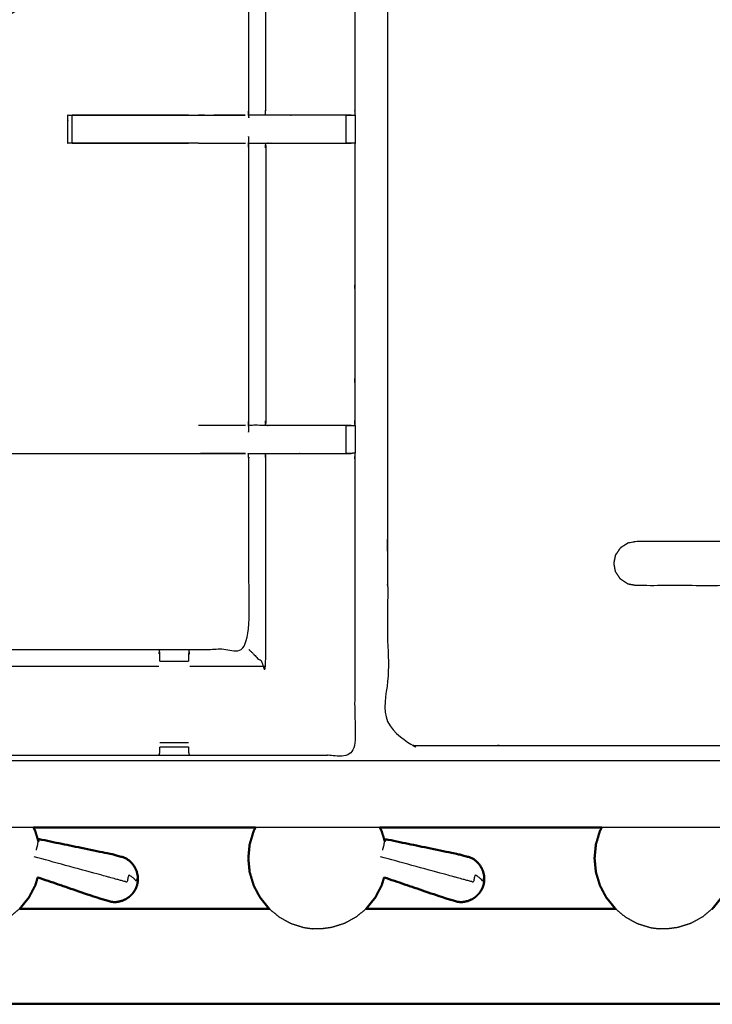
# Model space of a CAD drawing. Units: millimetres. Extents: x -20 to 253, y 0 to 202.
# Drawn here: x 100 to 116, y 135 to 158 of the extents above; entities that cross this region are included whole.
import ezdxf

# ---------------------------------------------------------------- set-up
doc = ezdxf.new("R2010")
doc.units = ezdxf.units.MM
doc.header["$MEASUREMENT"] = 0
doc.layers.add('PROIEZIONI 2D$Visible$Curves', color=7, linetype='Continuous', true_color=0x000000)
doc.layers.add('PROIEZIONI 2D$Visible$SceneSilhouetteCurves', color=7, linetype='Continuous', lineweight=50, true_color=0x000000)

msp = doc.modelspace()

# ---------------------------------------------------------------- linework, layer by layer
at = {"layer": 'PROIEZIONI 2D$Visible$Curves', "color": 18, "true_color": 0x000000}
for points, knots in [([(109.979, 199.318), (129.865, 199.318), (149.75, 199.318), (149.794, 199.312), (149.838, 199.305), (149.869, 199.287), (149.9, 199.268), (149.919, 199.237), (149.938, 199.205), (149.944, 199.162), (149.95, 199.118), (149.95, 169.357), (149.95, 139.595), (149.944, 139.551), (149.938, 139.508), (149.919, 139.476), (149.9, 139.445), (149.869, 139.426), (149.838, 139.408), (149.794, 139.401), (149.75, 139.395), (142.792, 139.395), (135.834, 139.395)], [20, 20, 20, 21, 21, 22, 22, 23, 23, 24, 24, 25, 25, 26, 26, 27, 27, 28, 28, 29, 29, 30, 30, 30.349914, 30.349914, 30.349914]), ([(13.766, 139.395), (6.983, 139.395), (0.2, 139.395), (0.156, 139.401), (0.112, 139.408), (0.081, 139.426), (0.05, 139.445), (0.031, 139.476), (0.012, 139.508), (0.006, 139.551), (0, 139.595), (0, 169.357), (0, 199.118), (0.006, 199.162), (0.012, 199.205), (0.031, 199.237), (0.05, 199.268), (0.081, 199.287), (0.112, 199.305), (0.156, 199.312), (0.2, 199.318), (14.545, 199.318), (28.89, 199.318), (30.693, 199.318), (32.495, 199.318), (45.676, 199.318), (58.858, 199.318), (60.243, 199.318), (61.628, 199.318), (74.435, 199.318), (87.241, 199.318), (89.084, 199.318), (90.927, 199.318), (98.632, 199.318), (106.338, 199.318), (108.158, 199.318), (109.979, 199.318)], [38.527153, 38.527153, 38.527153, 39, 39, 40, 40, 41, 41, 42, 42, 43, 43, 44, 44, 45, 45, 46, 46, 47, 47, 48, 48, 49, 49, 50, 50, 51, 51, 52, 52, 53, 53, 54, 54, 55, 55, 56, 56, 56]), ([(100.639, 139.395), (100.662, 139.353), (100.684, 139.31), (100.718, 139.195), (100.752, 139.08)], [4.690519, 4.690519, 4.690519, 5, 5, 5.770762, 5.770762, 5.770762]), ([(105.646, 139.395), (105.624, 139.353), (105.601, 139.31), (105.557, 139.161), (105.512, 139.011), (105.497, 138.856), (105.482, 138.701), (105.497, 138.545), (105.512, 138.39), (105.557, 138.241), (105.601, 138.091), (105.673, 137.954), (105.746, 137.816), (105.843, 137.695), (105.94, 137.575), (105.947, 137.569), (105.954, 137.563)], [4.689565, 4.689565, 4.689565, 5, 5, 6, 6, 7, 7, 8, 8, 9, 9, 10, 10, 11, 11, 11.059596, 11.059596, 11.059596]), ([(108.443, 139.395), (108.465, 139.353), (108.487, 139.31), (108.522, 139.195), (108.556, 139.079)], [4.690519, 4.690519, 4.690519, 5, 5, 5.77184, 5.77184, 5.77184]), ([(113.446, 139.395), (111.713, 139.395), (109.979, 139.395), (109.211, 139.395), (108.443, 139.395)], [30.912821, 30.912821, 30.912821, 31, 31, 31.4218343, 31.4218343, 31.4218343]), ([(113.446, 139.395), (113.424, 139.353), (113.401, 139.31), (113.357, 139.161), (113.312, 139.011), (113.297, 138.856), (113.282, 138.701), (113.297, 138.545), (113.312, 138.39), (113.357, 138.241), (113.401, 138.091), (113.474, 137.954), (113.546, 137.816), (113.643, 137.695), (113.74, 137.575), (113.747, 137.569), (113.754, 137.563)], [4.689501, 4.689501, 4.689501, 5, 5, 6, 6, 7, 7, 8, 8, 9, 9, 10, 10, 11, 11, 11.059596, 11.059596, 11.059596]), ([(102.994, 138.204), (102.993, 138.255), (102.991, 138.306), (102.979, 138.357), (102.967, 138.407), (102.945, 138.455), (102.923, 138.502), (102.892, 138.545), (102.861, 138.588), (102.823, 138.624), (102.784, 138.659), (102.739, 138.687), (102.694, 138.715), (102.537, 138.756), (102.38, 138.798), (101.573, 138.964), (100.767, 139.131)], [-3, -3, -3, -2, -2, -1, -1, 0, 0, 1, 1, 2, 2, 3, 3, 4, 4, 5, 5, 5]), ([(110.798, 138.204), (110.796, 138.255), (110.794, 138.306), (110.782, 138.357), (110.77, 138.407), (110.748, 138.455), (110.727, 138.502), (110.696, 138.545), (110.665, 138.588), (110.626, 138.624), (110.588, 138.659), (110.543, 138.687), (110.498, 138.715), (110.341, 138.756), (110.183, 138.798), (109.377, 138.964), (108.57, 139.131)], [-3, -3, -3, -2, -2, -1, -1, 0, 0, 1, 1, 2, 2, 3, 3, 4, 4, 5, 5, 5]), ([(100.737, 138.27), (100.711, 138.181), (100.684, 138.091), (100.612, 137.954), (100.54, 137.816), (100.442, 137.695), (100.345, 137.575), (100.338, 137.569), (100.332, 137.563)], [8.400628, 8.400628, 8.400628, 9, 9, 10, 10, 11, 11, 11.05838, 11.05838, 11.05838]), ([(100.737, 138.27), (101.423, 138.036), (102.108, 137.802), (102.264, 137.757), (102.42, 137.713), (102.473, 137.714), (102.526, 137.715), (102.578, 137.726), (102.629, 137.738), (102.677, 137.759), (102.725, 137.78), (102.768, 137.809), (102.811, 137.839), (102.848, 137.877), (102.884, 137.915), (102.911, 137.957), (102.939, 138)], [-1.879238, -1.879238, -1.879238, -1, -1, 0, 0, 1, 1, 2, 2, 3, 3, 4, 4, 5, 5, 6, 6, 6]), ([(102.994, 138.204), (102.992, 138.185), (102.99, 138.166), (102.989, 138.16), (102.988, 138.154), (102.983, 138.127), (102.978, 138.099)], [-1, -1, -1, 0, 0, 1, 1, 2, 2, 2]), ([(108.541, 138.27), (108.514, 138.181), (108.487, 138.091), (108.415, 137.954), (108.343, 137.816), (108.246, 137.695), (108.149, 137.575), (108.142, 137.569), (108.135, 137.563)], [8.40066, 8.40066, 8.40066, 9, 9, 10, 10, 11, 11, 11.058329, 11.058329, 11.058329]), ([(108.541, 138.27), (109.226, 138.036), (109.911, 137.802), (110.068, 137.757), (110.224, 137.713), (110.277, 137.714), (110.33, 137.715), (110.381, 137.726), (110.433, 137.738), (110.481, 137.759), (110.529, 137.78), (110.572, 137.809), (110.615, 137.839), (110.651, 137.877), (110.687, 137.915), (110.715, 137.957), (110.742, 138)], [-1.879275, -1.879275, -1.879275, -1, -1, 0, 0, 1, 1, 2, 2, 3, 3, 4, 4, 5, 5, 6, 6, 6]), ([(110.798, 138.204), (110.796, 138.185), (110.794, 138.166), (110.794, 138.162), (110.793, 138.159)], [0, 0, 0, 1, 1, 2, 2, 2]), ([(116.341, 138.27), (116.314, 138.181), (116.288, 138.091), (116.215, 137.954), (116.143, 137.816), (116.046, 137.695), (115.949, 137.575), (115.942, 137.569), (115.935, 137.563)], [8.40052, 8.40052, 8.40052, 9, 9, 10, 10, 11, 11, 11.059596, 11.059596, 11.059596]), ([(102.978, 138.099), (102.969, 138.073), (102.959, 138.046), (102.957, 138.041), (102.955, 138.035), (102.947, 138.018), (102.939, 138)], [2, 2, 2, 3, 3, 4, 4, 5, 5, 5]), ([(110.782, 138.099), (110.772, 138.073), (110.762, 138.046), (110.76, 138.041), (110.758, 138.035), (110.75, 138.018), (110.742, 138)], [2, 2, 2, 3, 3, 4, 4, 5, 5, 5]), ([(105.954, 137.563), (104.546, 137.563), (103.138, 137.563), (101.735, 137.563), (100.332, 137.563)], [3.899093, 3.899093, 3.899093, 4, 4, 4.5206516, 4.5206516, 4.5206516]), ([(133.754, 135.411), (133.753, 135.414), (133.752, 135.417), (133.581, 135.418), (133.41, 135.419), (132.229, 135.419), (131.048, 135.419), (117.093, 135.419), (103.138, 135.419), (100.443, 135.419), (97.748, 135.419), (96.568, 135.419), (95.387, 135.419), (95.216, 135.418), (95.045, 135.417), (95.044, 135.414), (95.042, 135.411)], [0, 0, 0, 1, 1, 2, 2, 3, 3, 4, 4, 5, 5, 6, 6, 7, 7, 8, 8, 8])]:
    msp.add_open_spline(points, degree=2, knots=knots, dxfattribs=at)
at = {"layer": 'PROIEZIONI 2D$Visible$Curves', "color": 18, "lineweight": -3, "true_color": 0x000000}
for points, knots in [([(109.979, 197.375), (108.158, 197.375), (106.338, 197.375), (98.632, 197.375), (90.927, 197.375), (89.084, 197.375), (87.241, 197.375), (74.435, 197.375), (61.628, 197.375), (59.868, 197.375), (58.107, 197.375), (45.301, 197.375), (32.495, 197.375), (30.693, 197.375), (28.89, 197.375), (15.195, 197.375), (1.5, 197.375), (1.5, 169.135), (1.5, 140.895), (15.195, 140.895), (28.89, 140.895), (30.693, 140.895), (32.495, 140.895), (45.301, 140.895), (58.107, 140.895), (59.868, 140.895), (61.628, 140.895), (74.435, 140.895), (87.241, 140.895), (89.084, 140.895), (90.927, 140.895), (98.632, 140.895), (106.338, 140.895), (108.158, 140.895), (109.979, 140.895), (129.215, 140.895), (148.45, 140.895), (148.45, 169.135), (148.45, 197.375), (129.215, 197.375), (109.979, 197.375)], [-9, -9, -9, -8, -8, -7, -7, -6, -6, -5, -5, -4, -4, -3, -3, -2, -2, -1, -1, 0, 0, 1, 1, 2, 2, 3, 3, 4, 4, 5, 5, 6, 6, 7, 7, 8, 8, 9, 9, 10, 10, 11, 11, 11]), ([(107.881, 176.48), (107.882, 176.139), (107.883, 175.799), (107.882, 172.682), (107.881, 169.566), (107.883, 169.503), (107.886, 169.44), (107.886, 169.128), (107.886, 168.815), (107.883, 168.752), (107.881, 168.689), (107.882, 165.573), (107.883, 162.456), (107.882, 162.115), (107.881, 161.775), (107.881, 158.667), (107.881, 155.56), (107.883, 155.497), (107.886, 155.434), (107.886, 155.122), (107.886, 154.81), (107.883, 154.747), (107.881, 154.684), (107.881, 151.628), (107.881, 148.571), (107.883, 148.509), (107.886, 148.446), (107.886, 148.133), (107.886, 147.821), (107.883, 147.758), (107.881, 147.695), (107.881, 144.356), (107.881, 141.017), (106.017, 141.015), (104.154, 141.014), (103.813, 141.015), (103.472, 141.017), (101.064, 141.017), (98.655, 141.017), (96.247, 141.017), (93.838, 141.017), (93.497, 141.015), (93.157, 141.014), (91.293, 141.015), (89.429, 141.017), (89.429, 144.356), (89.429, 147.695), (89.427, 147.758), (89.424, 147.821), (89.424, 148.133), (89.424, 148.446), (89.427, 148.509), (89.429, 148.571), (89.429, 151.628), (89.429, 154.684), (89.427, 154.747), (89.424, 154.81), (89.424, 155.122), (89.424, 155.434), (89.427, 155.497), (89.429, 155.56), (89.429, 158.667), (89.429, 161.775), (89.428, 162.115), (89.427, 162.456), (89.428, 165.573), (89.429, 168.689), (89.427, 168.752), (89.424, 168.815), (89.424, 169.128), (89.424, 169.44), (89.427, 169.503), (89.429, 169.566), (89.428, 172.682), (89.427, 175.799), (89.428, 176.14), (89.429, 176.48), (89.429, 179.588), (89.429, 182.695), (89.427, 182.758), (89.424, 182.821), (89.424, 183.133), (89.424, 183.445), (89.427, 183.508), (89.429, 183.571), (89.429, 186.705), (89.429, 189.839), (89.427, 189.902), (89.424, 189.965), (89.424, 190.277), (89.424, 190.589), (89.427, 190.652), (89.429, 190.715), (89.429, 193.99), (89.429, 197.265), (91.293, 197.266), (93.156, 197.267), (93.497, 197.266), (93.838, 197.265), (96.247, 197.265), (98.655, 197.265), (101.064, 197.265), (103.472, 197.265), (103.813, 197.266), (104.154, 197.267), (106.017, 197.266), (107.881, 197.265)], [-20.999436, -20.999436, -20.999436, -20, -20, -19, -19, -18, -18, -17, -17, -16, -16, -15, -15, -14, -14, -13, -13, -12, -12, -11, -11, -10, -10, -9, -9, -8, -8, -7, -7, -6, -6, -5, -5, -4, -4, -3, -3, -2, -2, -1, -1, 0, 0, 1, 1, 2, 2, 3, 3, 4, 4, 5, 5, 6, 6, 7, 7, 8, 8, 9, 9, 10, 10, 11, 11, 12, 12, 13, 13, 14, 14, 15, 15, 16, 16, 17, 17, 18, 18, 19, 19, 20, 20, 21, 21, 22, 22, 23, 23, 24, 24, 25, 25, 26, 26, 27, 27, 28, 28, 29, 29, 30, 30, 31, 31, 32, 32, 32]), ([(108.62, 180.79), (108.62, 186.615), (108.62, 192.44), (108.62, 192.458), (108.621, 192.475), (108.621, 192.531), (108.621, 192.587), (108.621, 192.672), (108.621, 192.756), (108.621, 192.848), (108.621, 192.94), (108.621, 193.032), (108.621, 193.124), (108.621, 193.209), (108.621, 193.294), (108.621, 193.35), (108.621, 193.405), (108.621, 193.423), (108.621, 193.44), (108.621, 195.24), (108.621, 197.04), (111.42, 197.04), (114.22, 197.04), (115.22, 197.04), (116.22, 197.04), (118.508, 197.04), (120.795, 197.04), (121.795, 197.04), (122.795, 197.04), (125.083, 197.04), (127.37, 197.04), (128.37, 197.04), (129.37, 197.04), (131.658, 197.04), (133.945, 197.04), (134.945, 197.04), (135.945, 197.04), (138.233, 197.04), (140.52, 197.04), (141.52, 197.04), (142.52, 197.04), (145.32, 197.04), (148.12, 197.04), (148.12, 195.24), (148.12, 193.44), (148.12, 193.423), (148.12, 193.405), (148.12, 193.35), (148.12, 193.294), (148.12, 193.209), (148.12, 193.124), (148.12, 193.032), (148.12, 192.94), (148.12, 192.848), (148.12, 192.756), (148.12, 192.672), (148.12, 192.587), (148.12, 192.531), (148.12, 192.475), (148.12, 192.458), (148.12, 192.44), (148.12, 186.615), (148.12, 180.79), (148.12, 174.965), (148.12, 169.14), (148.12, 163.315), (148.12, 157.49), (148.12, 151.665), (148.12, 145.84), (148.12, 145.823), (148.12, 145.805), (148.12, 145.75), (148.12, 145.694), (148.12, 145.609), (148.12, 145.524), (148.12, 145.432), (148.12, 145.34), (148.12, 145.248), (148.12, 145.156), (148.12, 145.072), (148.12, 144.987), (148.12, 144.931), (148.12, 144.875), (148.12, 144.858), (148.12, 144.84), (148.12, 143.04), (148.12, 141.24), (145.32, 141.24), (142.52, 141.24), (141.52, 141.24), (140.52, 141.24), (138.233, 141.24), (135.945, 141.24), (134.945, 141.24), (133.945, 141.24), (131.658, 141.24), (129.37, 141.24), (128.37, 141.24), (127.37, 141.24), (125.083, 141.24), (122.795, 141.24), (121.795, 141.24), (120.795, 141.24), (118.508, 141.24), (116.22, 141.24), (115.22, 141.24), (114.22, 141.24), (111.42, 141.24), (108.621, 141.24), (108.621, 143.04), (108.621, 144.84), (108.621, 144.858), (108.621, 144.875), (108.621, 144.931), (108.621, 144.987), (108.621, 145.072), (108.621, 145.156), (108.621, 145.248), (108.621, 145.34), (108.621, 145.432), (108.621, 145.524), (108.621, 145.609), (108.621, 145.694), (108.621, 145.75), (108.621, 145.805), (108.62, 145.823), (108.62, 145.84), (108.62, 151.665), (108.62, 157.49), (108.62, 163.315), (108.62, 169.14), (108.62, 174.965), (108.62, 180.79)], [34, 34, 34, 35, 35, 36, 36, 37, 37, 38, 38, 39, 39, 40, 40, 41, 41, 42, 42, 43, 43, 44, 44, 45, 45, 46, 46, 47, 47, 48, 48, 49, 49, 50, 50, 51, 51, 52, 52, 53, 53, 54, 54, 55, 55, 56, 56, 57, 57, 58, 58, 59, 59, 60, 60, 61, 61, 62, 62, 63, 63, 64, 64, 65, 65, 66, 66, 67, 67, 68, 68, 69, 69, 70, 70, 71, 71, 72, 72, 73, 73, 74, 74, 75, 75, 76, 76, 77, 77, 78, 78, 79, 79, 80, 80, 81, 81, 82, 82, 83, 83, 84, 84, 85, 85, 86, 86, 87, 87, 88, 88, 89, 89, 90, 90, 91, 91, 92, 92, 93, 93, 94, 94, 95, 95, 96, 96, 97, 97, 98, 98, 99, 99, 100, 100, 100]), ([(101.696, 163.073), (101.656, 161.593), (101.616, 160.114), (101.536, 159.672), (101.456, 159.23), (101.325, 158.973), (101.193, 158.715), (101.014, 158.484), (100.834, 158.252), (100.612, 158.059), (100.39, 157.866), (100.135, 157.721), (99.88, 157.575), (99.601, 157.481), (99.322, 157.388), (99.031, 157.351), (98.739, 157.314), (98.446, 157.334), (98.153, 157.355), (97.869, 157.432), (97.585, 157.509), (97.322, 157.641), (97.059, 157.772), (96.827, 157.952), (96.594, 158.131), (96.401, 158.354), (96.209, 158.577), (96.063, 158.84), (95.917, 159.102), (95.821, 159.568), (95.726, 160.034), (95.674, 161.54), (95.623, 163.046), (95.606, 166.086), (95.589, 169.127), (95.606, 172.167), (95.623, 175.208), (95.674, 176.714), (95.726, 178.219), (95.821, 178.686), (95.917, 179.152), (96.063, 179.414), (96.209, 179.677), (96.401, 179.899), (96.594, 180.122), (96.827, 180.302), (97.059, 180.482), (97.322, 180.613), (97.585, 180.744), (97.869, 180.822), (98.153, 180.899), (98.446, 180.919), (98.739, 180.94), (99.03, 180.903), (99.322, 180.866), (99.601, 180.772), (99.88, 180.679), (100.135, 180.533), (100.39, 180.387), (100.612, 180.195), (100.834, 180.002), (101.014, 179.77), (101.193, 179.538), (101.325, 179.281), (101.456, 179.024), (101.536, 178.581), (101.616, 178.139), (101.656, 176.66), (101.696, 175.181), (101.709, 172.154), (101.721, 169.127), (101.709, 166.1), (101.696, 163.073)], [0, 0, 0, 1, 1, 2, 2, 3, 3, 4, 4, 5, 5, 6, 6, 7, 7, 8, 8, 9, 9, 10, 10, 11, 11, 12, 12, 13, 13, 14, 14, 15, 15, 16, 16, 17, 17, 18, 18, 19, 19, 20, 20, 21, 21, 22, 22, 23, 23, 24, 24, 25, 25, 26, 26, 27, 27, 28, 28, 29, 29, 30, 30, 31, 31, 32, 32, 33, 33, 34, 34, 35, 35, 36, 36, 36]), ([(107.801, 155.435), (107.637, 155.437), (107.473, 155.44), (107.133, 155.44), (106.793, 155.44), (106.541, 155.44), (106.288, 155.44), (106.076, 155.44), (105.864, 155.44), (105.723, 155.44), (105.583, 155.44), (105.536, 155.44), (105.489, 155.44), (105.486, 155.44), (105.482, 155.44), (105.487, 155.5), (105.493, 155.56), (105.493, 158.662), (105.493, 161.764), (105.493, 162.115), (105.493, 162.467), (105.493, 165.578), (105.493, 168.689), (105.487, 168.75), (105.482, 168.81), (105.486, 168.81), (105.489, 168.81), (105.536, 168.81), (105.583, 168.81), (105.723, 168.81), (105.864, 168.81), (106.076, 168.81), (106.288, 168.81), (106.541, 168.81), (106.793, 168.81), (107.133, 168.81), (107.473, 168.81), (107.637, 168.812), (107.801, 168.814)], [76.20522, 76.20522, 76.20522, 77, 77, 78, 78, 79, 79, 80, 80, 81, 81, 82, 82, 83, 83, 84, 84, 85, 85, 86, 86, 87, 87, 88, 88, 89, 89, 90, 90, 91, 91, 92, 92, 93, 93, 94, 94, 94.794998, 94.794998, 94.794998]), ([(105.864, 155.44), (105.869, 155.5), (105.874, 155.56), (105.874, 158.664), (105.874, 161.768)], [0, 0, 0, 1, 1, 2, 2, 2]), ([(104.363, 154.809), (103.057, 154.809), (101.75, 154.809), (101.687, 154.809), (101.624, 154.809), (101.57, 154.809), (101.517, 154.809), (101.481, 154.809), (101.445, 154.809), (101.429, 154.809), (101.413, 154.809), (101.413, 155.122), (101.413, 155.435), (101.429, 155.435), (101.445, 155.435), (101.481, 155.435), (101.517, 155.435), (101.57, 155.435), (101.624, 155.435), (101.687, 155.435), (101.75, 155.435), (103.582, 155.435), (105.414, 155.435)], [56.288101, 56.288101, 56.288101, 57, 57, 58, 58, 59, 59, 60, 60, 61, 61, 62, 62, 63, 63, 64, 64, 65, 65, 66, 66, 66.998362, 66.998362, 66.998362]), ([(104.124, 155.435), (104.124, 155.435), (104.124, 155.435), (102.821, 155.434), (101.517, 155.434)], [217.9981835, 217.9981835, 217.9981835, 218, 218, 218.9613674, 218.9613674, 218.9613674]), ([(105.414, 155.435), (104.97, 155.434), (104.525, 155.433), (104.444, 155.434), (104.363, 155.435)], [214.070948, 214.070948, 214.070948, 215, 215, 216, 216, 216]), ([(107.69, 155.435), (107.73, 155.435), (107.77, 155.435), (107.785, 155.435), (107.801, 155.435), (107.841, 155.435), (107.881, 155.434)], [73.005145, 73.005145, 73.005145, 74, 74, 75, 75, 75.937426, 75.937426, 75.937426]), ([(107.801, 148.447), (107.637, 148.449), (107.473, 148.451), (107.133, 148.451), (106.793, 148.451), (106.541, 148.451), (106.288, 148.451), (106.076, 148.451), (105.864, 148.451), (105.723, 148.451), (105.583, 148.451), (105.536, 148.451), (105.489, 148.451), (105.486, 148.451), (105.482, 148.451), (105.487, 148.511), (105.493, 148.571), (105.493, 151.628), (105.493, 154.684), (105.487, 154.744), (105.482, 154.804), (105.486, 154.804), (105.489, 154.804), (105.536, 154.804), (105.583, 154.804), (105.723, 154.804), (105.864, 154.804), (106.076, 154.804), (106.288, 154.804), (106.541, 154.804), (106.793, 154.804), (107.133, 154.804), (107.473, 154.804), (107.637, 154.806), (107.801, 154.809)], [30.205218, 30.205218, 30.205218, 31, 31, 32, 32, 33, 33, 34, 34, 35, 35, 36, 36, 37, 37, 38, 38, 39, 39, 40, 40, 41, 41, 42, 42, 43, 43, 44, 44, 45, 45, 46, 46, 46.79454, 46.79454, 46.79454]), ([(101.517, 154.81), (102.821, 154.81), (104.124, 154.809), (104.124, 154.809), (104.124, 154.809)], [220.0386085, 220.0386085, 220.0386085, 221, 221, 221.0021914, 221.0021914, 221.0021914]), ([(104.363, 154.809), (104.444, 154.81), (104.525, 154.81), (104.973, 154.81), (105.42, 154.809)], [223.000862, 223.000862, 223.000862, 224, 224, 224.935314, 224.935314, 224.935314]), ([(105.864, 154.804), (105.869, 154.744), (105.874, 154.684), (105.874, 151.628), (105.874, 148.571), (105.869, 148.511), (105.864, 148.451)], [0, 0, 0, 1, 1, 2, 2, 3, 3, 3]), ([(107.886, 154.81), (107.844, 154.809), (107.801, 154.809), (107.785, 154.809), (107.77, 154.809), (107.73, 154.809), (107.69, 154.809)], [47, 47, 47, 48, 48, 49, 49, 49.993491, 49.993491, 49.993491]), ([(105.421, 148.446), (104.973, 148.445), (104.525, 148.445), (104.444, 148.445), (104.363, 148.446)], [228.06423, 228.06423, 228.06423, 229, 229, 230, 230, 230]), ([(107.69, 148.446), (107.73, 148.446), (107.77, 148.446), (107.785, 148.446), (107.801, 148.446), (107.841, 148.446), (107.881, 148.446)], [27.002644, 27.002644, 27.002644, 28, 28, 29, 29, 29.937426, 29.937426, 29.937426]), ([(89.509, 147.82), (89.673, 147.818), (89.837, 147.816), (90.177, 147.816), (90.517, 147.816), (90.77, 147.816), (91.022, 147.816), (91.234, 147.816), (91.446, 147.816), (91.587, 147.816), (91.727, 147.816), (91.774, 147.816), (91.821, 147.816), (91.825, 147.816), (91.828, 147.816), (91.823, 147.755), (91.817, 147.695), (91.817, 145.55), (91.817, 143.405), (92.482, 143.405), (93.146, 143.405), (93.497, 143.405), (93.849, 143.405), (96.252, 143.405), (98.655, 143.405), (101.058, 143.405), (103.462, 143.405), (103.813, 143.405), (104.164, 143.405), (104.828, 143.405), (105.493, 143.405), (105.493, 145.55), (105.493, 147.695), (105.487, 147.755), (105.482, 147.816), (105.486, 147.816), (105.489, 147.816), (105.536, 147.816), (105.583, 147.816), (105.723, 147.816), (105.864, 147.816), (106.076, 147.816), (106.288, 147.816), (106.541, 147.816), (106.793, 147.816), (107.133, 147.816), (107.473, 147.816), (107.637, 147.818), (107.802, 147.82)], [-9.794591, -9.794591, -9.794591, -9, -9, -8, -8, -7, -7, -6, -6, -5, -5, -4, -4, -3, -3, -2, -2, -1, -1, 0, 0, 1, 1, 2, 2, 3, 3, 4, 4, 5, 5, 6, 6, 7, 7, 8, 8, 9, 9, 10, 10, 11, 11, 12, 12, 13, 13, 13.795237, 13.795237, 13.795237]), ([(104.363, 147.82), (104.444, 147.821), (104.525, 147.822), (104.973, 147.821), (105.421, 147.821)], [28, 28, 28, 29, 29, 29.935602, 29.935602, 29.935602]), ([(105.493, 143.405), (105.496, 143.402), (105.5, 143.398), (105.546, 143.352), (105.592, 143.306), (105.733, 143.165), (105.874, 143.024), (105.874, 145.36), (105.874, 147.695), (105.869, 147.755), (105.864, 147.816)], [0, 0, 0, 1, 1, 2, 2, 3, 3, 4, 4, 5, 5, 5]), ([(107.886, 147.821), (107.844, 147.821), (107.801, 147.82), (107.785, 147.82), (107.77, 147.82), (107.73, 147.82), (107.69, 147.82), (107.69, 147.82), (107.69, 147.82)], [14, 14, 14, 15, 15, 16, 16, 17, 17, 17.000914, 17.000914, 17.000914]), ([(113.755, 145.156), (113.738, 145.248), (113.72, 145.34), (113.738, 145.432), (113.755, 145.524), (113.811, 145.609), (113.867, 145.694), (113.952, 145.75), (114.036, 145.805)], [32, 32, 32, 33, 33, 34, 34, 35, 35, 36, 36, 36]), ([(114.22, 144.84), (115.22, 144.84), (116.22, 144.84), (116.312, 144.858), (116.404, 144.875), (116.489, 144.931), (116.574, 144.987), (116.63, 145.072), (116.685, 145.156), (116.703, 145.248), (116.72, 145.34), (116.703, 145.432), (116.685, 145.524), (116.63, 145.609), (116.574, 145.694), (116.489, 145.75), (116.404, 145.805), (116.312, 145.823), (116.22, 145.84), (115.22, 145.84), (114.22, 145.84), (114.128, 145.823), (114.036, 145.805), (113.952, 145.75), (113.867, 145.694), (113.811, 145.609), (113.755, 145.524), (113.738, 145.432), (113.72, 145.34), (113.738, 145.248), (113.755, 145.156), (113.811, 145.072), (113.867, 144.987), (113.952, 144.931), (114.036, 144.875), (114.128, 144.858), (114.22, 144.84)], [10, 10, 10, 11, 11, 12, 12, 13, 13, 14, 14, 15, 15, 16, 16, 17, 17, 18, 18, 19, 19, 20, 20, 21, 21, 22, 22, 23, 23, 24, 24, 25, 25, 26, 26, 27, 27, 28, 28, 28]), ([(103.492, 143.245), (103.486, 143.321), (103.48, 143.397), (103.473, 143.351), (103.465, 143.305)], [0, 0, 0, 1, 1, 2, 2, 2]), ([(104.161, 143.305), (104.153, 143.351), (104.145, 143.397), (104.139, 143.322), (104.134, 143.247)], [0, 0, 0, 1, 1, 2, 2, 2]), ([(103.492, 143.142), (103.492, 143.178), (103.492, 143.214), (103.492, 143.229), (103.492, 143.244)], [14.00466, 14.00466, 14.00466, 15, 15, 15.98739, 15.98739, 15.98739]), ([(104.134, 143.247), (104.134, 143.231), (104.134, 143.215), (104.134, 143.179), (104.134, 143.143), (104.134, 143.143), (104.134, 143.143)], [0, 0, 0, 1, 1, 2, 2, 2.002033, 2.002033, 2.002033]), ([(93.845, 143.024), (96.25, 143.024), (98.655, 143.024), (101.06, 143.024), (103.465, 143.024)], [0, 0, 0, 1, 1, 2, 2, 2]), ([(103.472, 141.017), (103.482, 141.054), (103.492, 141.092), (103.492, 141.11), (103.492, 141.128), (103.492, 141.167), (103.492, 141.206)], [4, 4, 4, 5, 5, 6, 6, 6.995071, 6.995071, 6.995071]), ([(104.134, 141.207), (104.134, 141.207), (104.134, 141.207), (104.134, 141.167), (104.134, 141.128), (104.134, 141.111), (104.134, 141.094), (104.143, 141.056), (104.153, 141.017)], [8.999839, 8.999839, 8.999839, 9, 9, 10, 10, 11, 11, 11.967621, 11.967621, 11.967621]), ([(108.443, 139.395), (107.39, 139.395), (106.338, 139.395), (105.992, 139.395), (105.646, 139.395)], [31.4218343, 31.4218343, 31.4218343, 32, 32, 32.0448695, 32.0448695, 32.0448695]), ([(102.994, 138.204), (102.993, 138.2), (102.992, 138.196), (102.989, 138.244), (102.987, 138.291), (102.981, 138.27), (102.975, 138.248), (102.966, 138.217), (102.958, 138.185), (102.938, 138.209), (102.919, 138.232), (102.89, 138.256), (102.862, 138.279), (102.826, 138.302), (102.79, 138.325), (102.767, 138.244), (102.745, 138.163), (102.7, 138.175), (102.655, 138.187), (102.606, 138.201), (102.557, 138.214), (102.401, 138.257), (102.244, 138.3), (101.451, 138.516), (100.658, 138.733)], [12, 12, 12, 13, 13, 14, 14, 15, 15, 16, 16, 17, 17, 18, 18, 19, 19, 20, 20, 21, 21, 22, 22, 23, 23, 24, 24, 24]), ([(110.798, 138.204), (110.797, 138.2), (110.796, 138.196), (110.793, 138.244), (110.79, 138.291), (110.784, 138.27), (110.778, 138.248), (110.77, 138.217), (110.761, 138.185), (110.742, 138.209), (110.722, 138.232), (110.694, 138.256), (110.665, 138.279), (110.629, 138.302), (110.593, 138.325), (110.571, 138.244), (110.549, 138.163), (110.504, 138.175), (110.459, 138.187), (110.41, 138.201), (110.361, 138.214), (110.204, 138.257), (110.047, 138.3), (109.254, 138.516), (108.461, 138.733)], [12, 12, 12, 13, 13, 14, 14, 15, 15, 16, 16, 17, 17, 18, 18, 19, 19, 20, 20, 21, 21, 22, 22, 23, 23, 24, 24, 24]), ([(100.332, 137.563), (100.22, 137.47), (100.109, 137.377), (99.974, 137.303), (99.839, 137.23), (99.695, 137.185), (99.552, 137.14), (99.45, 137.126), (99.348, 137.113)], [11.05838, 11.05838, 11.05838, 12, 12, 13, 13, 14, 14, 15, 15, 15]), ([(105.954, 137.563), (106.065, 137.47), (106.177, 137.377), (106.312, 137.303), (106.447, 137.23), (106.59, 137.185), (106.733, 137.14), (106.835, 137.126), (106.937, 137.113)], [11.059596, 11.059596, 11.059596, 12, 12, 13, 13, 14, 14, 15, 15, 15]), ([(108.135, 137.563), (108.024, 137.47), (107.912, 137.377), (107.777, 137.303), (107.642, 137.23), (107.499, 137.185), (107.355, 137.14), (107.253, 137.126), (107.151, 137.113)], [11.058329, 11.058329, 11.058329, 12, 12, 13, 13, 14, 14, 15, 15, 15]), ([(113.754, 137.563), (113.865, 137.47), (113.977, 137.377), (114.112, 137.303), (114.247, 137.23), (114.39, 137.185), (114.534, 137.14), (114.635, 137.126), (114.737, 137.113)], [11.059596, 11.059596, 11.059596, 12, 12, 13, 13, 14, 14, 15, 15, 15]), ([(115.935, 137.563), (115.824, 137.47), (115.712, 137.377), (115.577, 137.303), (115.442, 137.23), (115.299, 137.185), (115.156, 137.14), (115.054, 137.126), (114.952, 137.113)], [11.059596, 11.059596, 11.059596, 12, 12, 13, 13, 14, 14, 15, 15, 15]), ([(107.151, 137.113), (107.147, 137.113), (107.143, 137.113), (107.132, 137.113), (107.12, 137.113), (107.103, 137.113), (107.085, 137.113), (107.065, 137.113), (107.044, 137.113), (107.024, 137.113), (107.003, 137.113), (106.986, 137.113), (106.969, 137.113), (106.957, 137.113), (106.945, 137.113), (106.941, 137.113), (106.937, 137.113)], [6, 6, 6, 7, 7, 8, 8, 9, 9, 10, 10, 11, 11, 12, 12, 13, 13, 14, 14, 14]), ([(114.952, 137.113), (114.948, 137.113), (114.943, 137.113), (114.932, 137.113), (114.92, 137.113), (114.903, 137.113), (114.885, 137.113), (114.865, 137.113), (114.844, 137.113), (114.824, 137.113), (114.804, 137.113), (114.786, 137.113), (114.769, 137.113), (114.757, 137.113), (114.746, 137.113), (114.742, 137.113), (114.737, 137.113)], [6, 6, 6, 7, 7, 8, 8, 9, 9, 10, 10, 11, 11, 12, 12, 13, 13, 14, 14, 14])]:
    msp.add_open_spline(points, degree=2, knots=knots, dxfattribs=at)
for points in [[(101.517, 154.809), (101.517, 155.122), (101.517, 155.435)], [(107.69, 154.809), (107.69, 155.122), (107.69, 155.435)], [(101.412, 154.81), (101.413, 154.81), (101.413, 154.81)], [(107.69, 147.82), (107.69, 148.133), (107.69, 148.446)], [(98.656, 147.816), (102.038, 147.816), (105.42, 147.816)], [(103.492, 143.142), (103.813, 143.142), (104.134, 143.143)], [(104.161, 143.024), (105.017, 143.024), (105.874, 143.024)], [(103.492, 141.306), (103.813, 141.306), (104.134, 141.306)], [(103.492, 141.207), (103.813, 141.207), (104.134, 141.207)], [(100.64, 139.395), (99.241, 139.395), (97.843, 139.395)], [(116.243, 139.395), (114.845, 139.395), (113.446, 139.395)], [(100.735, 139.014), (100.744, 139.047), (100.753, 139.08)], [(108.538, 139.014), (108.547, 139.047), (108.556, 139.079)], [(100.735, 139.014), (100.717, 138.95), (100.7, 138.885)], [(108.538, 139.014), (108.521, 138.95), (108.503, 138.885)]]:
    msp.add_open_spline(points, degree=2, dxfattribs=at)
at = {"layer": 'PROIEZIONI 2D$Visible$Curves', "color": 18, "true_color": 0x000000}
for points in [[(105.646, 139.395), (103.143, 139.395), (100.64, 139.395)], [(100.753, 139.08), (100.755, 139.09), (100.758, 139.101)], [(100.758, 139.101), (100.762, 139.116), (100.767, 139.131)], [(108.556, 139.079), (108.559, 139.09), (108.562, 139.101)], [(108.562, 139.101), (108.566, 139.116), (108.57, 139.131)], [(110.782, 138.099), (110.787, 138.129), (110.793, 138.159)], [(113.755, 137.563), (110.945, 137.563), (108.135, 137.563)]]:
    msp.add_open_spline(points, degree=2, dxfattribs=at)
at = {"layer": 'PROIEZIONI 2D$Visible$SceneSilhouetteCurves', "color": 18, "true_color": 0x000000}
for points, knots in [([(109.979, 199.318), (129.865, 199.318), (149.75, 199.318), (149.794, 199.312), (149.838, 199.305), (149.869, 199.287), (149.9, 199.268), (149.919, 199.237), (149.938, 199.205), (149.944, 199.162), (149.95, 199.118), (149.95, 169.357), (149.95, 139.595), (149.944, 139.551), (149.938, 139.508), (149.919, 139.476), (149.9, 139.445), (149.869, 139.426), (149.838, 139.408), (149.794, 139.401), (149.75, 139.395), (142.792, 139.395), (135.834, 139.395)], [20, 20, 20, 21, 21, 22, 22, 23, 23, 24, 24, 25, 25, 26, 26, 27, 27, 28, 28, 29, 29, 30, 30, 30.349914, 30.349914, 30.349914]), ([(13.766, 139.395), (6.983, 139.395), (0.2, 139.395), (0.156, 139.401), (0.112, 139.408), (0.081, 139.426), (0.05, 139.445), (0.031, 139.476), (0.012, 139.508), (0.006, 139.551), (0, 139.595), (0, 169.357), (0, 199.118), (0.006, 199.162), (0.012, 199.205), (0.031, 199.237), (0.05, 199.268), (0.081, 199.287), (0.112, 199.305), (0.156, 199.312), (0.2, 199.318), (14.545, 199.318), (28.89, 199.318), (30.693, 199.318), (32.495, 199.318), (45.676, 199.318), (58.858, 199.318), (60.243, 199.318), (61.628, 199.318), (74.435, 199.318), (87.241, 199.318), (89.084, 199.318), (90.927, 199.318), (98.632, 199.318), (106.338, 199.318), (108.158, 199.318), (109.979, 199.318)], [38.527153, 38.527153, 38.527153, 39, 39, 40, 40, 41, 41, 42, 42, 43, 43, 44, 44, 45, 45, 46, 46, 47, 47, 48, 48, 49, 49, 50, 50, 51, 51, 52, 52, 53, 53, 54, 54, 55, 55, 56, 56, 56]), ([(100.639, 139.395), (100.662, 139.353), (100.684, 139.31), (100.718, 139.195), (100.752, 139.08)], [4.690519, 4.690519, 4.690519, 5, 5, 5.770762, 5.770762, 5.770762]), ([(105.646, 139.395), (105.624, 139.353), (105.601, 139.31), (105.557, 139.161), (105.512, 139.011), (105.497, 138.856), (105.482, 138.701), (105.497, 138.545), (105.512, 138.39), (105.557, 138.241), (105.601, 138.091), (105.673, 137.954), (105.746, 137.816), (105.843, 137.695), (105.94, 137.575), (105.947, 137.569), (105.954, 137.563)], [4.689565, 4.689565, 4.689565, 5, 5, 6, 6, 7, 7, 8, 8, 9, 9, 10, 10, 11, 11, 11.059596, 11.059596, 11.059596]), ([(108.443, 139.395), (108.465, 139.353), (108.487, 139.31), (108.522, 139.195), (108.556, 139.079)], [4.690519, 4.690519, 4.690519, 5, 5, 5.77184, 5.77184, 5.77184]), ([(113.446, 139.395), (111.713, 139.395), (109.979, 139.395), (109.211, 139.395), (108.443, 139.395)], [30.912821, 30.912821, 30.912821, 31, 31, 31.4218343, 31.4218343, 31.4218343]), ([(113.446, 139.395), (113.424, 139.353), (113.401, 139.31), (113.357, 139.161), (113.312, 139.011), (113.297, 138.856), (113.282, 138.701), (113.297, 138.545), (113.312, 138.39), (113.357, 138.241), (113.401, 138.091), (113.474, 137.954), (113.546, 137.816), (113.643, 137.695), (113.74, 137.575), (113.747, 137.569), (113.754, 137.563)], [4.689501, 4.689501, 4.689501, 5, 5, 6, 6, 7, 7, 8, 8, 9, 9, 10, 10, 11, 11, 11.059596, 11.059596, 11.059596]), ([(102.994, 138.204), (102.993, 138.255), (102.991, 138.306), (102.979, 138.357), (102.967, 138.407), (102.945, 138.455), (102.923, 138.502), (102.892, 138.545), (102.861, 138.588), (102.823, 138.624), (102.784, 138.659), (102.739, 138.687), (102.694, 138.715), (102.537, 138.756), (102.38, 138.798), (101.573, 138.964), (100.767, 139.131)], [-3, -3, -3, -2, -2, -1, -1, 0, 0, 1, 1, 2, 2, 3, 3, 4, 4, 5, 5, 5]), ([(110.798, 138.204), (110.796, 138.255), (110.794, 138.306), (110.782, 138.357), (110.77, 138.407), (110.748, 138.455), (110.727, 138.502), (110.696, 138.545), (110.665, 138.588), (110.626, 138.624), (110.588, 138.659), (110.543, 138.687), (110.498, 138.715), (110.341, 138.756), (110.183, 138.798), (109.377, 138.964), (108.57, 139.131)], [-3, -3, -3, -2, -2, -1, -1, 0, 0, 1, 1, 2, 2, 3, 3, 4, 4, 5, 5, 5]), ([(100.737, 138.27), (100.711, 138.181), (100.684, 138.091), (100.612, 137.954), (100.54, 137.816), (100.442, 137.695), (100.345, 137.575), (100.338, 137.569), (100.332, 137.563)], [8.400628, 8.400628, 8.400628, 9, 9, 10, 10, 11, 11, 11.05838, 11.05838, 11.05838]), ([(100.737, 138.27), (101.423, 138.036), (102.108, 137.802), (102.264, 137.757), (102.42, 137.713), (102.473, 137.714), (102.526, 137.715), (102.578, 137.726), (102.629, 137.738), (102.677, 137.759), (102.725, 137.78), (102.768, 137.809), (102.811, 137.839), (102.848, 137.877), (102.884, 137.915), (102.911, 137.957), (102.939, 138)], [-1.879238, -1.879238, -1.879238, -1, -1, 0, 0, 1, 1, 2, 2, 3, 3, 4, 4, 5, 5, 6, 6, 6]), ([(102.994, 138.204), (102.992, 138.185), (102.99, 138.166), (102.989, 138.16), (102.988, 138.154), (102.983, 138.127), (102.978, 138.099)], [-1, -1, -1, 0, 0, 1, 1, 2, 2, 2]), ([(108.541, 138.27), (108.514, 138.181), (108.487, 138.091), (108.415, 137.954), (108.343, 137.816), (108.246, 137.695), (108.149, 137.575), (108.142, 137.569), (108.135, 137.563)], [8.40066, 8.40066, 8.40066, 9, 9, 10, 10, 11, 11, 11.058329, 11.058329, 11.058329]), ([(108.541, 138.27), (109.226, 138.036), (109.911, 137.802), (110.068, 137.757), (110.224, 137.713), (110.277, 137.714), (110.33, 137.715), (110.381, 137.726), (110.433, 137.738), (110.481, 137.759), (110.529, 137.78), (110.572, 137.809), (110.615, 137.839), (110.651, 137.877), (110.687, 137.915), (110.715, 137.957), (110.742, 138)], [-1.879275, -1.879275, -1.879275, -1, -1, 0, 0, 1, 1, 2, 2, 3, 3, 4, 4, 5, 5, 6, 6, 6]), ([(110.798, 138.204), (110.796, 138.185), (110.794, 138.166), (110.794, 138.162), (110.793, 138.159)], [0, 0, 0, 1, 1, 2, 2, 2]), ([(116.341, 138.27), (116.314, 138.181), (116.288, 138.091), (116.215, 137.954), (116.143, 137.816), (116.046, 137.695), (115.949, 137.575), (115.942, 137.569), (115.935, 137.563)], [8.40052, 8.40052, 8.40052, 9, 9, 10, 10, 11, 11, 11.059596, 11.059596, 11.059596]), ([(102.978, 138.099), (102.969, 138.073), (102.959, 138.046), (102.957, 138.041), (102.955, 138.035), (102.947, 138.018), (102.939, 138)], [2, 2, 2, 3, 3, 4, 4, 5, 5, 5]), ([(110.782, 138.099), (110.772, 138.073), (110.762, 138.046), (110.76, 138.041), (110.758, 138.035), (110.75, 138.018), (110.742, 138)], [2, 2, 2, 3, 3, 4, 4, 5, 5, 5]), ([(105.954, 137.563), (104.546, 137.563), (103.138, 137.563), (101.735, 137.563), (100.332, 137.563)], [3.899093, 3.899093, 3.899093, 4, 4, 4.5206516, 4.5206516, 4.5206516]), ([(133.754, 135.411), (133.753, 135.414), (133.752, 135.417), (133.581, 135.418), (133.41, 135.419), (132.229, 135.419), (131.048, 135.419), (117.093, 135.419), (103.138, 135.419), (100.443, 135.419), (97.748, 135.419), (96.568, 135.419), (95.387, 135.419), (95.216, 135.418), (95.045, 135.417), (95.044, 135.414), (95.042, 135.411)], [0, 0, 0, 1, 1, 2, 2, 3, 3, 4, 4, 5, 5, 6, 6, 7, 7, 8, 8, 8])]:
    msp.add_open_spline(points, degree=2, knots=knots, dxfattribs=at)
for points in [[(105.646, 139.395), (103.143, 139.395), (100.64, 139.395)], [(100.753, 139.08), (100.755, 139.09), (100.758, 139.101)], [(100.758, 139.101), (100.762, 139.116), (100.767, 139.131)], [(108.556, 139.079), (108.559, 139.09), (108.562, 139.101)], [(108.562, 139.101), (108.566, 139.116), (108.57, 139.131)], [(110.782, 138.099), (110.787, 138.129), (110.793, 138.159)], [(113.755, 137.563), (110.945, 137.563), (108.135, 137.563)]]:
    msp.add_open_spline(points, degree=2, dxfattribs=at)

doc.saveas('drawing.dxf')
